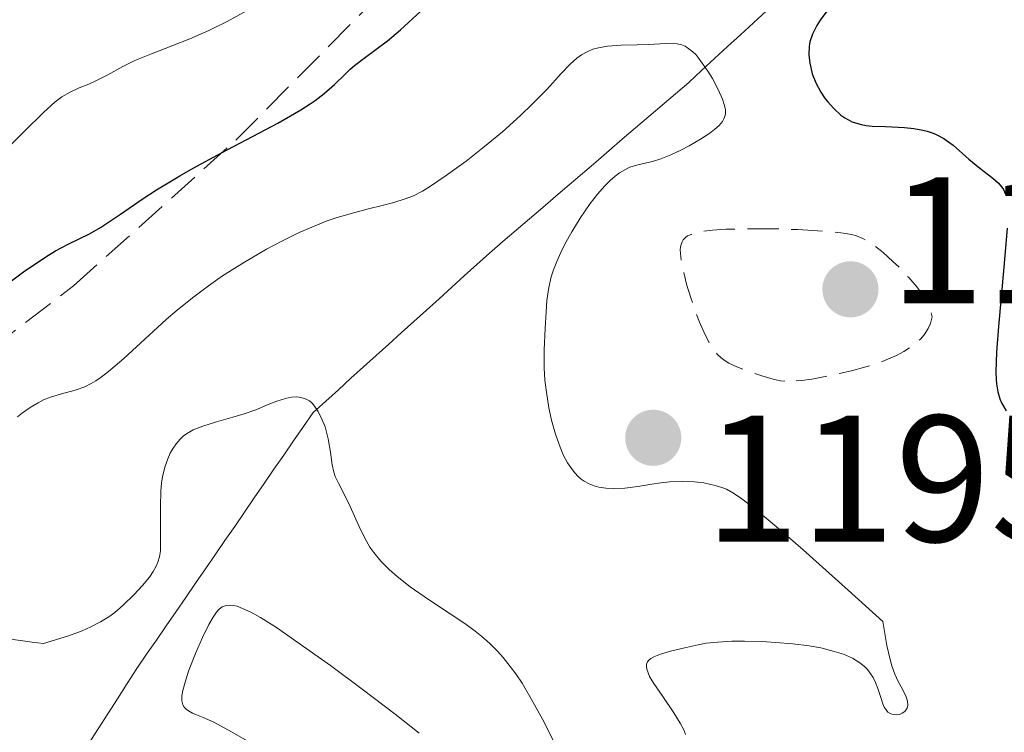
# Model space of a CAD drawing. Units: metres. Extents: x 675033 to 678494, y 4756113 to 4758352.
# Drawn here: x 675996 to 676051, y 4756504 to 4756544 of the extents above; entities that cross this region are included whole.
import ezdxf

# ---------------------------------------------------------------- set-up
doc = ezdxf.new("R2010")
doc.units = ezdxf.units.M
doc.header["$MEASUREMENT"] = 0
doc.linetypes.add('DGN Style 3', pattern=[2.435891, 1.739922, -0.695969])
for name, color, linetype, lineweight in [('Barranco lineal', 142, 'DGN Style 3', 13), ('Cota de punto acotado terreno', 7, 'Continuous', 0), ('Curva de nivel de depresión intermedia', 30, 'DGN Style 3', 0), ('Curva de nivel directora', 30, 'Continuous', 30), ('Curva de nivel intermedia', 30, 'Continuous', 0), ('Punto acotado terreno (símbolo)', 7, 'Continuous', 0), ('Zona arbolada', 92, 'DGN Style 3', 0)]:
    doc.layers.add(name, color=color, linetype=linetype, lineweight=lineweight)
doc.styles.add('Style-Arial', font='arial.ttf')

# ---------------------------------------------------------------- blocks, each defined once
blk = doc.blocks.new('5PATER')
at = {"layer": 'Punto acotado terreno (símbolo)', "linetype": 'Continuous', "lineweight": 0}
h = blk.add_hatch(color=51, dxfattribs=at)
edge = h.paths.add_edge_path()
edge.add_ellipse((0, 0), major_axis=(-0.1096, -0.1111), ratio=0.999422, start_angle=0, end_angle=360)

msp = doc.modelspace()

# ---------------------------------------------------------------- linework, layer by layer
at = {"layer": 'Barranco lineal', "color": 142, "linetype": 'DGN Style 3', "lineweight": 13}
for points in [[(676037.55, 4756544.34, 1198.37), (676036.83, 4756543.68, 1197.64), (676036.11, 4756543.02, 1196.91), (676035.39, 4756542.36, 1196.18), (676034.67, 4756541.69, 1195.45), (676033.95, 4756541.03, 1194.63), (676033.23, 4756540.37, 1193.71), (676032.5, 4756539.74, 1193.69), (676031.76, 4756539.11, 1193.82), (676031.02, 4756538.47, 1194.04), (676030.28, 4756537.84, 1194.37), (676029.54, 4756537.21, 1194.66), (676028.81, 4756536.58, 1194.89), (676028.07, 4756535.94, 1194.93), (676027.33, 4756535.31, 1194.88), (676026.59, 4756534.68, 1194.78), (676025.85, 4756534.05, 1194.65), (676025.12, 4756533.41, 1194.5), (676024.38, 4756532.78, 1194.39), (676023.64, 4756532.15, 1194.29), (676022.9, 4756531.52, 1193.88), (676022.16, 4756530.88, 1192.75), (676021.46, 4756530.25, 1191.78), (676020.76, 4756529.62, 1191.38), (676020.06, 4756528.99, 1191.13), (676019.36, 4756528.35, 1191.07), (676018.66, 4756527.72, 1190.82), (676017.96, 4756527.09, 1190.51), (676017.26, 4756526.46, 1190.07), (676016.56, 4756525.82, 1190.04), (676015.86, 4756525.19, 1190.1), (676015.16, 4756524.56, 1190.39), (676014.46, 4756523.93, 1190.56), (676013.76, 4756523.29, 1190.67), (676013.06, 4756522.66, 1190.42), (676012.36, 4756522.03, 1189.29), (676011.82, 4756521.24, 1188.98), (676011.27, 4756520.45, 1188.64), (676010.73, 4756519.66, 1188.4), (676010.18, 4756518.87, 1188.3), (676009.64, 4756518.08, 1188.22), (676009.09, 4756517.28, 1187.95), (676008.55, 4756516.49, 1187.61), (676008, 4756515.7, 1187.23), (676007.46, 4756514.91, 1186.82), (676006.91, 4756514.12, 1186.67), (676006.37, 4756513.33, 1186.72), (676005.82, 4756512.54, 1187.18)], [(676005.82, 4756512.54, 1187.18), (676005.28, 4756511.75, 1187.55), (676004.74, 4756510.96, 1187.44), (676004.19, 4756510.17, 1187.22), (676003.65, 4756509.38, 1187.36), (676003.1, 4756508.59, 1187.65), (676002.56, 4756507.8, 1187.97), (676002.02, 4756506.96, 1188), (676001.48, 4756506.12, 1187.77), (676000.94, 4756505.28, 1188.25), (676000.41, 4756504.44, 1188.48), (675999.87, 4756503.61, 1188.98)]]:
    msp.add_polyline3d(points, dxfattribs=at)
at = {"layer": 'Curva de nivel de depresión intermedia', "color": 30, "linetype": 'DGN Style 3', "lineweight": 0, "elevation": 1195, "flags": 128}
msp.add_lwpolyline([(676038.58, 4756523.76), (676038.33, 4756523.79), (676037.92, 4756523.88), (676037.3, 4756524.06), (676036.68, 4756524.26), (676035.9, 4756524.57), (676035.47, 4756524.77), (676035.26, 4756524.89), (676035.03, 4756525.06), (676034.82, 4756525.26), (676034.67, 4756525.44), (676034.48, 4756525.71), (676034.34, 4756525.95), (676034.14, 4756526.35), (676033.83, 4756527.04), (676033.61, 4756527.62), (676033.34, 4756528.4), (676033.11, 4756529.16), (676032.91, 4756529.97), (676032.81, 4756530.48), (676032.77, 4756530.86), (676032.76, 4756531.09), (676032.8, 4756531.31), (676032.86, 4756531.5), (676032.93, 4756531.62), (676033.05, 4756531.75), (676033.17, 4756531.84), (676033.36, 4756531.92), (676033.64, 4756532.02), (676033.98, 4756532.09), (676034.55, 4756532.16), (676035.3, 4756532.21), (676036.6, 4756532.24), (676038.05, 4756532.23), (676039.3, 4756532.19), (676040.83, 4756532.09), (676041.83, 4756531.99), (676042.28, 4756531.92), (676042.55, 4756531.84), (676042.9, 4756531.7), (676043.24, 4756531.52), (676043.54, 4756531.31), (676044.03, 4756530.91), (676044.58, 4756530.41), (676045, 4756530.02), (676045.46, 4756529.52), (676045.9, 4756529.01), (676046.16, 4756528.65), (676046.38, 4756528.31), (676046.52, 4756528.04), (676046.66, 4756527.7), (676046.77, 4756527.35), (676046.67, 4756526.97), (676046.54, 4756526.69), (676046.32, 4756526.35), (676046.11, 4756526.1), (676045.92, 4756525.92), (676045.58, 4756525.67), (676045.18, 4756525.41), (676044.78, 4756525.2), (676044.21, 4756524.95), (676043.74, 4756524.76), (676043.08, 4756524.56), (676042.27, 4756524.34), (676041.1, 4756524.08), (676040.08, 4756523.88), (676039.5, 4756523.8), (676038.94, 4756523.76), (676038.58, 4756523.76)], dxfattribs=at)
at = {"layer": 'Curva de nivel directora', "color": 30, "linetype": 'Continuous', "lineweight": 30, "elevation": 1200, "flags": 128}
for points in [[(676013.54, 4756540.25), (676014.13, 4756540.83), (676014.42, 4756541.1), (676014.66, 4756541.31), (676015.2, 4756541.72), (676016.49, 4756542.68), (676017.22, 4756543.28), (676018.35, 4756544.33)], [(676041.01, 4756544.48), (676040.54, 4756543.82), (676040.36, 4756543.53), (676040.11, 4756543.04), (676039.97, 4756542.62), (676039.92, 4756542.37), (676039.91, 4756541.9), (676039.96, 4756541.44), (676040.01, 4756541.2), (676040.1, 4756540.85), (676040.3, 4756540.34), (676040.57, 4756539.83), (676040.78, 4756539.51), (676040.94, 4756539.3), (676041.29, 4756538.91), (676041.68, 4756538.55), (676041.9, 4756538.39), (676042.31, 4756538.18), (676042.63, 4756538.08), (676042.81, 4756538.03), (676043.1, 4756537.98), (676043.43, 4756537.94), (676044.17, 4756537.91), (676045.23, 4756537.86), (676045.75, 4756537.81), (676046.25, 4756537.72), (676046.49, 4756537.66), (676046.82, 4756537.55), (676047.02, 4756537.46), (676047.41, 4756537.25), (676047.92, 4756536.88), (676048.8, 4756536.1), (676049.41, 4756535.6), (676050.14, 4756535.04), (676050.43, 4756534.78), (676050.64, 4756534.55), (676050.73, 4756534.41)], [(675995.59, 4756529.34), (675996.26, 4756529.84), (675997.22, 4756530.49), (675997.65, 4756530.77), (675998.05, 4756531), (675998.74, 4756531.37), (675999.93, 4756531.96), (676000.55, 4756532.31), (676001.66, 4756533.05), (676002.91, 4756533.91), (676003.66, 4756534.39), (676004.95, 4756535.18), (676005.69, 4756535.6), (676007.27, 4756536.45), (676010.4, 4756538.11), (676011.68, 4756538.84), (676012.19, 4756539.17), (676012.48, 4756539.37), (676012.98, 4756539.75), (676013.54, 4756540.25)], [(676050.73, 4756534.41), (676050.83, 4756534.16)], [(676050.92, 4756532.26), (676050.75, 4756530.11), (676050.44, 4756526.8), (676050.33, 4756525.37), (676050.3, 4756524.29), (676050.32, 4756523.86), (676050.34, 4756523.61), (676050.41, 4756523.17), (676050.53, 4756522.79), (676050.62, 4756522.57), (676050.87, 4756522.12)]]:
    msp.add_lwpolyline(points, dxfattribs=at)
at = {"layer": 'Curva de nivel intermedia', "color": 30, "linetype": 'Continuous', "lineweight": 0, "flags": 128}
for points, elevation in [([(675995.61, 4756536.96), (675996.32, 4756537.66), (675997.38, 4756538.7), (675998.03, 4756539.29), (675998.39, 4756539.56), (675998.86, 4756539.83), (675999.36, 4756540.06), (675999.89, 4756540.27), (676000.29, 4756540.46), (676000.95, 4756540.79), (676001.79, 4756541.26), (676002.45, 4756541.59), (676003.37, 4756541.96), (676004.57, 4756542.41), (676005.51, 4756542.78), (676006.57, 4756543.26), (676007.58, 4756543.76), (676009.19, 4756544.65)], 1205), ([(675995.93, 4756521.79), (675996.21, 4756522.01), (675996.63, 4756522.3), (675997.07, 4756522.56), (675997.38, 4756522.72), (675997.77, 4756522.88), (675998.38, 4756523.07), (675999.13, 4756523.27), (675999.67, 4756523.46), (676000.03, 4756523.64), (676000.28, 4756523.79), (676000.58, 4756523.99), (676000.99, 4756524.3), (676001.83, 4756525.03), (676003.24, 4756526.32), (676004.2, 4756527.19), (676004.81, 4756527.71), (676005.65, 4756528.39), (676006.54, 4756529.06), (676007.33, 4756529.62), (676008.54, 4756530.38), (676009.77, 4756531.1), (676010.62, 4756531.55), (676011.59, 4756532.02), (676012.5, 4756532.42), (676013.08, 4756532.65), (676013.64, 4756532.84), (676014.48, 4756533.09), (676015.37, 4756533.33), (676016.26, 4756533.55), (676016.84, 4756533.7), (676017.47, 4756533.89), (676017.94, 4756534.07), (676018.44, 4756534.32), (676018.89, 4756534.6), (676019.69, 4756535.15), (676020.86, 4756536), (676021.79, 4756536.73), (676022.88, 4756537.63), (676023.89, 4756538.52), (676024.54, 4756539.15), (676025.34, 4756539.98), (676026.15, 4756540.87), (676026.64, 4756541.38), (676027.01, 4756541.71), (676027.27, 4756541.9), (676027.58, 4756542.07), (676027.9, 4756542.21), (676028.21, 4756542.29), (676028.72, 4756542.38), (676029.48, 4756542.43), (676030.36, 4756542.45), (676031.03, 4756542.47), (676031.94, 4756542.53), (676032.38, 4756542.54), (676032.59, 4756542.52), (676032.84, 4756542.45), (676033.03, 4756542.38), (676033.24, 4756542.24), (676033.46, 4756542.07), (676033.62, 4756541.91), (676033.8, 4756541.7), (676034.29, 4756540.99), (676034.55, 4756540.58), (676034.86, 4756539.97), (676035.11, 4756539.43), (676035.21, 4756539.14), (676035.27, 4756538.86), (676035.28, 4756538.66), (676035.26, 4756538.52), (676035.19, 4756538.34), (676035.1, 4756538.19), (676034.93, 4756537.98), (676034.69, 4756537.76), (676034.41, 4756537.55), (676033.88, 4756537.21), (676033.26, 4756536.85), (676032.79, 4756536.6), (676032.23, 4756536.34), (676031.68, 4756536.12), (676031.22, 4756535.98), (676030.4, 4756535.79), (676029.96, 4756535.65), (676029.71, 4756535.53), (676029.39, 4756535.34), (676029.14, 4756535.16)], 1195), ([(676029.14, 4756535.16), (676028.86, 4756534.91), (676028.57, 4756534.62), (676028.16, 4756534.15), (676027.76, 4756533.64), (676027.2, 4756532.83), (676026.73, 4756532.06), (676026.35, 4756531.38), (676026.12, 4756530.92), (676025.9, 4756530.42), (676025.72, 4756529.95), (676025.59, 4756529.56), (676025.46, 4756528.97), (676025.35, 4756528.24), (676025.3, 4756527.61), (676025.26, 4756526.69), (676025.2, 4756525.51), (676025.19, 4756524.78), (676025.2, 4756524.5), (676025.24, 4756523.82), (676025.32, 4756523.15), (676025.46, 4756522.28), (676025.6, 4756521.6), (676025.82, 4756520.82), (676026.08, 4756520.09), (676026.28, 4756519.63), (676026.5, 4756519.22), (676026.68, 4756518.96), (676026.89, 4756518.69), (676027.11, 4756518.45), (676027.26, 4756518.32), (676027.42, 4756518.21), (676027.69, 4756518.07), (676027.98, 4756517.95), (676028.24, 4756517.88), (676028.62, 4756517.82), (676029.04, 4756517.8), (676029.68, 4756517.83), (676030.41, 4756517.91), (676031.19, 4756518.04), (676031.69, 4756518.12), (676032.19, 4756518.17), (676032.9, 4756518.2), (676033.56, 4756518.18), (676034.07, 4756518.11), (676034.7, 4756517.97), (676035.08, 4756517.86), (676035.33, 4756517.76), (676035.68, 4756517.56), (676036.11, 4756517.28), (676036.58, 4756516.93), (676037.54, 4756516.16), (676038.46, 4756515.38), (676039.59, 4756514.4), (676042.09, 4756512.16), (676044.01, 4756510.41), (676044.25, 4756509.07), (676044.41, 4756508.38), (676044.52, 4756507.95), (676044.69, 4756507.49), (676044.88, 4756507.08), (676045.13, 4756506.61), (676045.32, 4756506.22), (676045.39, 4756505.98), (676045.4, 4756505.76), (676045.37, 4756505.6), (676045.25, 4756505.42), (676045.09, 4756505.31), (676044.95, 4756505.25), (676044.77, 4756505.23), (676044.59, 4756505.24), (676044.46, 4756505.28), (676044.3, 4756505.38), (676044.2, 4756505.5), (676044.1, 4756505.65), (676044.01, 4756505.84), (676043.9, 4756506.19), (676043.75, 4756506.68), (676043.62, 4756507.02), (676043.48, 4756507.3), (676043.35, 4756507.49), (676043.16, 4756507.74), (676043, 4756507.91), (676042.74, 4756508.11), (676042.33, 4756508.37), (676041.83, 4756508.59), (676041.32, 4756508.75), (676040.57, 4756508.94), (676039.93, 4756509.06), (676039.02, 4756509.17), (676038.08, 4756509.25), (676037.3, 4756509.3), (676036.33, 4756509.32), (676035.63, 4756509.31), (676034.85, 4756509.27), (676034.21, 4756509.2), (676033.75, 4756509.12), (676033.09, 4756508.97), (676032.21, 4756508.76), (676031.66, 4756508.6), (676031.3, 4756508.45)], 1195), ([(676004.42, 4756519.77), (676004.55, 4756519.99), (676004.75, 4756520.28), (676004.97, 4756520.55), (676005.16, 4756520.72), (676005.42, 4756520.9), (676005.7, 4756521.07), (676006.22, 4756521.27), (676006.99, 4756521.5), (676007.9, 4756521.76), (676008.53, 4756521.95), (676009.17, 4756522.18), (676009.86, 4756522.47), (676010.34, 4756522.66), (676010.82, 4756522.81), (676011.15, 4756522.88), (676011.41, 4756522.9), (676011.59, 4756522.88), (676011.81, 4756522.83), (676011.97, 4756522.77), (676012.15, 4756522.67), (676012.31, 4756522.54), (676012.44, 4756522.38), (676012.63, 4756522.09), (676012.85, 4756521.66), (676013.02, 4756521.22), (676013.19, 4756520.57), (676013.32, 4756519.83), (676013.42, 4756519.12), (676013.5, 4756518.71), (676013.58, 4756518.47), (676013.76, 4756518.1), (676014.09, 4756517.48), (676014.42, 4756516.8), (676014.97, 4756515.56), (676015.32, 4756514.87), (676015.51, 4756514.54), (676015.73, 4756514.24), (676016.12, 4756513.76), (676016.58, 4756513.3), (676017.02, 4756512.91), (676017.76, 4756512.34), (676018.77, 4756511.64), (676019.98, 4756510.84), (676020.78, 4756510.3), (676021.36, 4756509.88), (676021.74, 4756509.58), (676022.18, 4756509.19), (676022.6, 4756508.77), (676022.92, 4756508.41), (676023.31, 4756507.92), (676023.62, 4756507.51), (676023.97, 4756506.98), (676024.41, 4756506.24), (676025.1, 4756504.99), (676025.79, 4756503.63)], 1190), ([(675995.56, 4756509.43), (675996.75, 4756509.26), (675997.38, 4756509.19), (675998.76, 4756509.62), (675999.52, 4756509.9), (676000, 4756510.11), (676000.54, 4756510.39), (676001, 4756510.67), (676001.33, 4756510.92), (676001.8, 4756511.32), (676002.41, 4756511.91), (676002.87, 4756512.41), (676003.26, 4756512.88), (676003.47, 4756513.19), (676003.64, 4756513.48), (676003.73, 4756513.7), (676003.82, 4756514), (676003.87, 4756514.33), (676003.88, 4756515.15), (676003.88, 4756516.78), (676003.9, 4756517.67), (676003.93, 4756518.09), (676003.99, 4756518.45), (676004.12, 4756518.99), (676004.28, 4756519.46), (676004.42, 4756519.77)], 1190), ([(676009.3, 4756503.43), (676007.85, 4756504.27), (676006.8, 4756504.83), (676006.25, 4756505.08), (676005.87, 4756505.23), (676005.66, 4756505.32), (676005.44, 4756505.44), (676005.3, 4756505.54), (676005.19, 4756505.66), (676005.12, 4756505.78), (676005.07, 4756506.01), (676005.07, 4756506.28), (676005.12, 4756506.57), (676005.24, 4756507.05), (676005.44, 4756507.66), (676005.82, 4756508.64), (676006.21, 4756509.53), (676006.57, 4756510.24), (676006.8, 4756510.65), (676006.99, 4756510.93), (676007.13, 4756511.09), (676007.31, 4756511.22), (676007.52, 4756511.31), (676007.69, 4756511.32), (676007.93, 4756511.31), (676008.14, 4756511.26), (676008.44, 4756511.14), (676008.9, 4756510.93), (676009.43, 4756510.63), (676010.32, 4756510.07), (676011.46, 4756509.29), (676013.33, 4756507.96), (676015.09, 4756506.66), (676016.92, 4756505.26), (676018.26, 4756504.21)], 1185), ([(676031.3, 4756508.45), (676031.12, 4756508.35), (676031.01, 4756508.26), (676030.94, 4756508.17), (676030.89, 4756508.04), (676030.88, 4756507.93), (676030.9, 4756507.76), (676030.97, 4756507.56), (676031.06, 4756507.36), (676031.3, 4756506.97), (676031.79, 4756506.25), (676032.41, 4756505.34), (676032.76, 4756504.77), (676032.96, 4756504.39), (676033.05, 4756504.14)], 1195)]:
    msp.add_lwpolyline(points, dxfattribs=dict(at, elevation=elevation))
at = {"layer": 'Zona arbolada', "color": 92, "linetype": 'DGN Style 3', "lineweight": 0}
msp.add_polyline3d([(675954.22, 4756503.94, 1200.74), (675958.59, 4756505.68, 1199.78), (675963.14, 4756507.61, 1199.44), (675970.09, 4756510.79, 1200.04), (675976.91, 4756514.24, 1201.83), (675982.87, 4756517.61, 1204.47), (675990.56, 4756522.6, 1209.41), (675999.04, 4756529.06, 1216.76), (676008.06, 4756537.15, 1226.35), (676016.44, 4756545.62, 1235.58), (676022, 4756551.47, 1240.95), (676026.28, 4756555.96, 1244.27), (676033.19, 4756562.92, 1247.99), (676043.07, 4756572.97, 1251.91), (676048.83, 4756579.58, 1254.17), (676053.7, 4756586.33, 1256.43)], dxfattribs=at)
msp.add_polyline3d([(675954.22, 4756503.94, 1200.74), (675958.59, 4756505.68, 1199.78), (675963.14, 4756507.61, 1199.44), (675970.09, 4756510.79, 1200.04), (675976.91, 4756514.24, 1201.83), (675982.87, 4756517.61, 1204.47), (675990.56, 4756522.6, 1209.41), (675999.04, 4756529.06, 1216.76), (676008.06, 4756537.15, 1226.35), (676016.44, 4756545.62, 1235.58), (676022, 4756551.47, 1240.95), (676026.28, 4756555.96, 1244.27), (676033.19, 4756562.92, 1247.99), (676043.07, 4756572.97, 1251.91), (676048.83, 4756579.58, 1254.17), (676053.7, 4756586.33, 1256.43)], dxfattribs=at)

# ---------------------------------------------------------------- block references
at = {"layer": 'Punto acotado terreno (símbolo)', "color": 7, "linetype": 'Continuous', "lineweight": 0, "xscale": 10, "yscale": 10, "zscale": 10}
for p in [(676042.22, 4756528.87, 1191.02), (676031.26, 4756520.62, 1195.89)]:
    msp.add_blockref('5PATER', p, dxfattribs=at)

# ---------------------------------------------------------------- texts
at = {"layer": 'Cota de punto acotado terreno', "color": 7, "linetype": 'Continuous', "lineweight": 0, "style": 'Style-Arial'}
for s, p in [('1191.02', (676044.38, 4756528.1, 1191.02)), ('1195.89', (676034.1, 4756514.85, 1195.89))]:
    msp.add_text(s, height=7, dxfattribs=at).set_placement(p)

doc.saveas('drawing.dxf')
